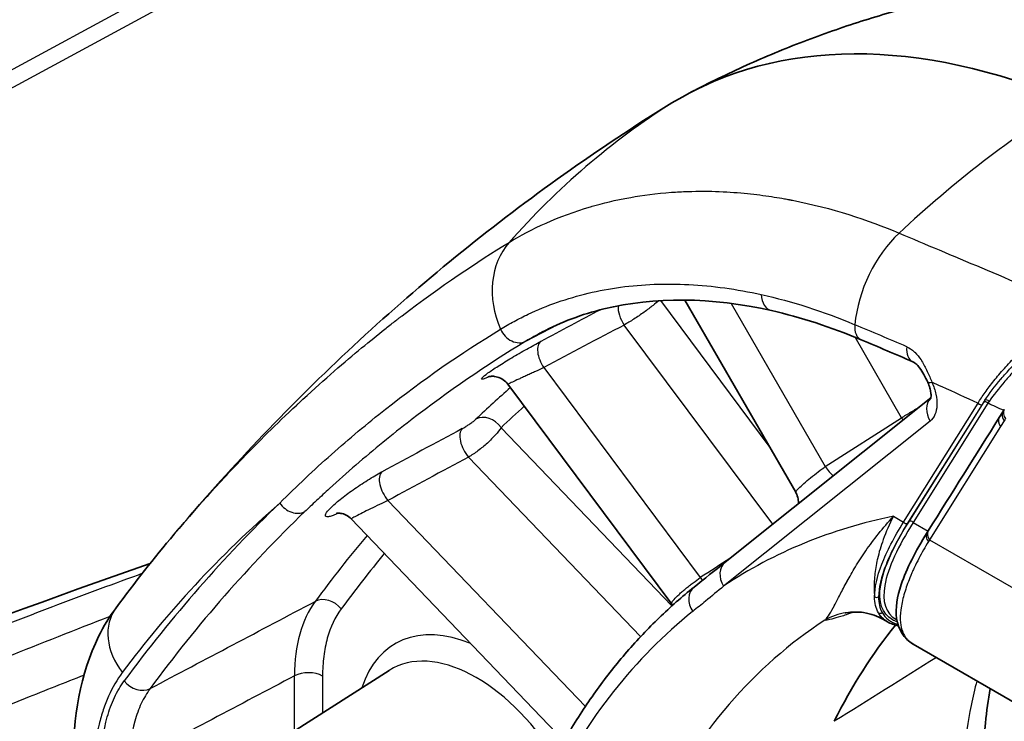
# Model space of a CAD drawing. Units: millimetres. Extents: x 43 to 6782, y 24 to 2272.
# Drawn here: x 295 to 319, y 494 to 511 of the extents above; entities that cross this region are included whole.
import ezdxf

# ---------------------------------------------------------------- set-up
doc = ezdxf.new("R2010")
doc.units = ezdxf.units.MM
doc.header["$LTSCALE"] = 3
doc.layers.add('Visible (ISO)', color=7, linetype='Continuous', lineweight=35)
doc.layers.add('Visible Narrow (ISO)', color=7, linetype='Continuous', lineweight=25)

msp = doc.modelspace()

# ---------------------------------------------------------------- linework, layer by layer
at = {"layer": 'Visible (ISO)'}
for p, q in [((314.624, 506.282), (314.624, 506.281)), ((310.842, 504.531), (310.842, 504.531)), ((313.735, 499.608), (311.111, 504.154)), ((306.933, 502.163), (310.805, 496.967)), ((312.071, 497.958), (316.929, 501.838)), ((318.547, 501.375), (318.632, 501.51)), ((303.228, 498.98), (308.256, 493.731)), ((315.832, 498.058), (315.832, 498.058)), ((310.805, 496.967), (310.805, 496.967)), ((314.605, 496.844), (314.605, 496.844)), ((314.715, 496.647), (314.715, 496.647)), ((315.798, 496.608), (315.902, 496.547)), ((316.101, 496.609), (316.127, 496.594)), ((316.512, 496.018), (323.044, 492.247)), ((300.455, 493.064), (304.128, 495.399))]:
    msp.add_line(p, q, dxfattribs=at)
for centre, major_axis, start_param, end_param in [((322.391, 489.106), (-11.43, 19.797), 5.632424, 6.296511), ((357.135, 429.983), (-45.72, 79.189), 0.013326, 0.024695), ((334.309, 472.653), (-15.24, 26.396), 0.22162, 0.363536)]:
    msp.add_ellipse(centre, major_axis=major_axis, ratio=0.57735, start_param=start_param, end_param=end_param, dxfattribs=at)
for points, knots in [([(318.217, 511.484), (319.545, 511.717), (320.978, 511.653), (323.318, 511.137), (324.232, 510.839), (325.145, 510.454)], [0.052951, 0.052951, 0.052951, 0.052951, 1.042212, 1.042212, 1.659658, 1.659658, 1.659658, 1.659658]), ([(311.246, 509.06), (311.683, 509.288), (312.126, 509.503), (313.02, 509.905), (313.471, 510.092), (314.377, 510.439), (314.831, 510.598), (315.741, 510.887), (316.196, 511.018), (317.103, 511.252), (317.555, 511.354), (318.003, 511.444)], [3.951686, 3.951686, 3.951686, 3.951686, 3.9853378, 3.9853378, 4.0189895, 4.0189895, 4.0526412, 4.0526412, 4.0862929, 4.0862929, 4.1199446, 4.1199446, 4.1199446, 4.1199446]), ([(310.3, 508.496), (309.446, 507.953), (308.609, 507.384), (306.976, 506.195), (306.179, 505.576), (304.628, 504.293), (303.874, 503.629), (302.413, 502.261), (301.705, 501.556), (300.336, 500.112), (299.676, 499.371), (299.04, 498.615)], [2.3808897, 2.3808897, 2.3808897, 2.3808897, 2.4172215, 2.4172215, 2.4535533, 2.4535533, 2.4898852, 2.4898852, 2.526217, 2.526217, 2.5625488, 2.5625488, 2.5625488, 2.5625488]), ([(313.165, 503.903), (311.743, 504.225), (310.385, 504.233), (308.681, 503.817), (308.189, 503.632), (307.731, 503.393)], [0, 0, 0, 0, 1.068266, 1.068266, 1.537571, 1.537571, 1.537571, 1.537571]), ([(316.857, 502.211), (316.83, 502.272), (316.8, 502.334), (316.735, 502.449), (316.699, 502.505), (316.635, 502.589), (316.604, 502.622), (316.556, 502.665), (316.537, 502.678), (316.517, 502.689), (316.512, 502.692), (316.507, 502.694)], [0, 0, 0, 0, 0.0336279, 0.0336279, 0.066919, 0.066919, 0.0942898, 0.0942898, 0.1171737, 0.1171737, 0.126312, 0.126312, 0.126312, 0.126312]), ([(306.933, 502.163), (306.902, 502.204), (306.864, 502.241), (306.78, 502.298), (306.732, 502.32), (306.662, 502.34), (306.64, 502.344), (306.599, 502.35), (306.58, 502.351), (306.549, 502.351), (306.537, 502.35), (306.507, 502.347), (306.492, 502.345), (306.475, 502.341), (306.471, 502.34), (306.467, 502.339), (306.466, 502.338), (306.466, 502.338)], [0, 0, 0, 0, 0.0260648, 0.0260648, 0.0521305, 0.0521305, 0.0643961, 0.0643961, 0.0750276, 0.0750276, 0.083211, 0.083211, 0.0966901, 0.0966901, 0.1075943, 0.1075943, 0.1138744, 0.1138744, 0.1138744, 0.1138744]), ([(316.925, 501.825), (316.925, 501.825), (316.926, 501.826), (316.929, 501.836), (316.933, 501.853), (316.935, 501.901), (316.934, 501.93), (316.925, 501.997), (316.918, 502.034), (316.895, 502.118), (316.878, 502.165), (316.857, 502.211)], [0.0401228, 0.0401228, 0.0401228, 0.0401228, 0.0508263, 0.0508263, 0.0777955, 0.0777955, 0.1009529, 0.1009529, 0.123993, 0.123993, 0.1499581, 0.1499581, 0.1499581, 0.1499581]), ([(313.797, 499.337), (313.8, 499.375), (313.798, 499.414), (313.783, 499.502), (313.766, 499.551), (313.74, 499.6), (313.738, 499.604), (313.735, 499.608)], [0.39301272, 0.39301272, 0.39301272, 0.39301272, 0.41250665, 0.41250665, 0.43802947, 0.43802947, 0.44040203, 0.44040203, 0.44040203, 0.44040203]), ([(303.228, 498.98), (303.193, 499.017), (303.15, 499.048), (303.085, 499.081), (303.063, 499.089), (303.021, 499.102), (303.001, 499.107), (302.968, 499.112), (302.953, 499.114), (302.918, 499.115), (302.901, 499.114), (302.879, 499.111), (302.874, 499.11), (302.873, 499.11), (302.873, 499.11), (302.873, 499.11)], [0, 0, 0, 0, 0.02743757, 0.02743757, 0.04064944, 0.04064944, 0.05298483, 0.05298483, 0.06311083, 0.06311083, 0.08037825, 0.08037825, 0.09570897, 0.09570897, 0.09735065, 0.09735065, 0.09735065, 0.09735065]), ([(316.512, 496.019), (316.297, 496.143), (316.156, 496.374), (316.089, 496.869), (316.134, 497.138), (316.354, 497.798), (316.563, 498.211), (316.842, 498.655)], [0, 0, 0, 0, 0.344804, 0.344804, 0.673381, 0.673381, 1.088385, 1.088385, 1.088385, 1.088385]), ([(311.332, 497.367), (311.048, 497.14), (310.773, 496.899), (310.244, 496.389), (309.989, 496.12), (309.501, 495.555), (309.267, 495.259), (308.821, 494.643), (308.609, 494.321), (308.206, 493.655), (308.016, 493.309), (307.837, 492.952)], [2.443461, 2.443461, 2.443461, 2.443461, 2.4987154, 2.4987154, 2.5539699, 2.5539699, 2.6092244, 2.6092244, 2.6644789, 2.6644789, 2.7197333, 2.7197333, 2.7197333, 2.7197333]), ([(296.648, 493.202), (296.648, 494.278), (296.824, 495.32), (297.374, 496.44), (297.512, 496.669), (297.67, 496.881)], [0, 0, 0, 0, 0.6277632, 0.6277632, 0.7987929, 0.7987929, 0.7987929, 0.7987929]), ([(315.795, 496.609), (315.678, 496.677), (315.52, 496.739), (315.211, 496.784), (315.068, 496.784), (314.927, 496.761)], [0.0008231, 0.0008231, 0.0008231, 0.0008231, 0.1268619, 0.1268619, 0.2185886, 0.2185886, 0.2185886, 0.2185886]), ([(318.331, 494.968), (318.285, 494.706), (318.248, 494.434), (318.179, 493.747), (318.159, 493.319), (318.159, 492.876)], [0.6134346, 0.6134346, 0.6134346, 0.6134346, 0.8084285, 0.8084285, 1.0920781, 1.0920781, 1.0920781, 1.0920781])]:
    msp.add_open_spline(points, degree=3, knots=knots, dxfattribs=at)
for points in [[(315.285, 503.213), (314.568, 503.515), (313.856, 503.746), (313.165, 503.903)], [(316.507, 502.694), (316.099, 502.869), (315.692, 503.042), (315.285, 503.213)], [(318.632, 501.51), (318.644, 501.528), (318.655, 501.547), (318.667, 501.565)], [(316.868, 498.698), (317.428, 499.59), (317.987, 500.482), (318.547, 501.375)], [(313.735, 499.608), (313.735, 499.608), (313.735, 499.608), (313.735, 499.608)], [(297.67, 496.881), (298.108, 497.472), (298.565, 498.051), (299.041, 498.617)], [(316.842, 498.655), (316.85, 498.669), (316.859, 498.684), (316.868, 498.698)], [(271.016, 486.067), (280.23, 490.777), (289.388, 494.755), (298.477, 497.929)], [(311.332, 497.367), (311.578, 497.564), (311.824, 497.761), (312.071, 497.958)], [(310.825, 496.938), (310.819, 496.948), (310.812, 496.958), (310.805, 496.967)], [(314.927, 496.761), (314.913, 496.759), (314.907, 496.758), (314.907, 496.758)], [(315.903, 496.547), (315.903, 496.547), (315.903, 496.547), (315.902, 496.547)], [(316.161, 496.453), (316.064, 496.472), (315.978, 496.504), (315.903, 496.547)], [(316.512, 496.019), (316.512, 496.019), (316.512, 496.019), (316.512, 496.018)]]:
    msp.add_open_spline(points, degree=3, dxfattribs=at)
at = {"layer": 'Visible Narrow (ISO)'}
for p, q in [((261.493, 491.332), (313.814, 519.685)), ((314.108, 519.411), (261.89, 491.114)), ((310.536, 504.141), (313.122, 500.671)), ((312.206, 504.075), (314.434, 500.215)), ((307.355, 503.181), (308.114, 503.577)), ((313.191, 498.853), (309.68, 503.563)), ((314.915, 503.661), (314.915, 503.661)), ((316.237, 501.371), (315.138, 503.274)), ((307.778, 502.558), (311.479, 497.592)), ((316.283, 498.904), (318.045, 501.713)), ((318.145, 501.686), (316.383, 498.878)), ((316.413, 498.922), (318.148, 501.688)), ((318.281, 501.715), (316.513, 498.896)), ((318.148, 501.688), (318.181, 501.741)), ((316.915, 501.292), (312.031, 497.391)), ((314.434, 500.215), (316.237, 501.371)), ((318.579, 501.164), (316.899, 498.486)), ((318.664, 501.299), (318.579, 501.164)), ((306.769, 501.136), (310.807, 496.922)), ((310.067, 496.196), (306, 500.441)), ((304.096, 499.416), (308.762, 494.546)), ((316.047, 499.041), (316.283, 498.904)), ((316.513, 498.896), (316.865, 498.693)), ((316.899, 498.486), (350.267, 479.221)), ((315.389, 498.22), (315.389, 498.22)), ((301.887, 493.974), (301.887, 495.27)), ((302.549, 495.263), (302.549, 494.395))]:
    msp.add_line(p, q, dxfattribs=at)
for centre, major_axis, ratio, start_param, end_param in [((323.409, 486.208), (-10.347, -24.581), 0.649623, 3.884882, 4.106292), ((324.971, 486.215), (-13.864, 22.783), 0.816424, 0.016064, 0.24847), ((314.515, 506.557), (-0.255, 0.402), 0.624904, 1.632448, 1.633716), ((321.422, 488.542), (-9.526, 16.499), 0.57735, 5.936773, 5.936777), ((316.829, 503.981), (-0.93, -2.209), 0.649623, 4.106292, 5.159119), ((308.34, 504.034), (-1.064, 1.748), 0.816424, 0.24847, 1.405132), ((313.271, 504.367), (-0.105, -0.464), 0.716414, 5.051907, 6.283186), ((309.848, 503.769), (-0.222, 0.421), 0.527114, 0.697623, 1.791269), ((-489.285, -15.634), (1381.141, 787.912), 0.043678, 0.92973, 0.930986), ((-1017.141, -359.222), (-1967.509, -1151.344), 0.045382, 3.946055, 3.947363), ((315.47, 503.652), (-0.185, -0.439), 0.649623, 5.159118, 6.283185), ((370.902, 342.25), (144.904, -161.035), 0.445882, 2.374861, 2.382932), ((307.125, 503.598), (0.248, -0.407), 0.816424, 4.546725, 6.229436), ((307.946, 502.765), (-0.222, 0.421), 0.527132, 0.069561, 1.791209), ((316.695, 503.131), (-0.188, -0.438), 0.644239, 5.161794, 6.283129), ((317.292, 502.404), (-0.435, -0.193), 0.148566, 0.000051, 0.623437), ((326.074, 402.532), (-58.174, 100.76), 0.57735, 5.60591, 5.608854), ((326.343, 399.483), (-59.956, 103.847), 0.57735, 5.595813, 5.605874), ((355.84, 429.235), (-44.052, 76.3), 0.57735, 0.115845, 0.137236), ((356.165, 429.423), (-43.814, 75.887), 0.57735, 0.122676, 0.137236), ((317.252, 501.487), (-0.297, 0.372), 0.81339, 0.092955, 1.448158), ((318.099, 501.744), (0.0646, -0.0405), 0.78082, 4.32032, 5.864936), ((318.228, 501.684), (0.0646, -0.0405), 0.78082, 1.178727, 2.723343), ((318.256, 501.729), (0.0639, -0.0415), 0.766545, 1.17446, 2.735378), ((319.155, 502.193), (-1.077, -1.114), 0.241604, 5.332549, 5.373415), ((326.832, 394.853), (-62.708, 108.614), 0.57735, 5.59016, 5.594358), ((306.432, 500.942), (-0.328, 0.346), 0.80882, 4.521278, 6.057168), ((318.823, 501.391), (-0.19, 0.119), 0.780817, 0.000068, 1.178716), ((318.857, 501.443), (-0.192, 0.12), 0.78082, 6.271865, 7.461888), ((316.457, 501.499), (0.257, -0.401), 0.533409, 4.687424, 4.829192), ((318.738, 501.256), (-0.19, 0.119), 0.780817, 0.000001, 1.178716), ((-440.403, 10.47), (1254.86, 729.977), 0.042657, 0.909333, 0.911219), ((306.109, 500.718), (-0.226, 0.419), 0.520601, 0.158226, 1.987394), ((-1157.19, -461.383), (-2035.418, -1223.735), 0.043824, 3.884238, 3.885582), ((304.204, 499.693), (-0.226, 0.419), 0.520643, 0.159985, 1.987327), ((314.655, 500.342), (0.257, -0.401), 0.533409, 4.687424, 5.324295), ((351.746, 426.872), (-44.383, 76.873), 0.57735, 0.141754, 0.246939), ((352.071, 427.06), (-44.145, 76.461), 0.57735, 0.141788, 0.246939), ((328.921, 469.542), (-16.293, 28.22), 0.57735, 6.090602, 6.320502), ((316.337, 498.935), (0.0646, -0.0405), 0.78082, 4.32032, 5.864936), ((316.459, 498.865), (0.0646, -0.0405), 0.78082, 1.178727, 2.723343), ((317.032, 498.537), (-0.191, 0.118), 0.784392, 6.280637, 7.462031), ((317.058, 498.578), (-0.19, 0.119), 0.780819, 6.283185, 7.461912), ((355.84, 429.235), (-44.052, 76.3), 0.57735, 0.209173, 0.246322), ((317.07, 498.66), (0.594, 0.946), 0.047685, 1.784747, 1.830971), ((356.165, 429.423), (-43.814, 75.887), 0.57735, 0.215068, 0.246322), ((862.923, 786.833), (820.43, 487.062), 0.045311, 2.279515, 2.28067), ((312.368, 497.586), (-0.297, 0.372), 0.81339, 0, 1.448158), ((311.647, 497.798), (0.259, -0.4), 0.539796, 4.885428, 5.064606), ((311.629, 496.995), (-0.297, 0.372), 0.81339, 0, 1.476593), ((305.322, 493.273), (-2.421, 4.23), 0.575923, 0.248516, 0.78754), ((302.653, 496.657), (-0.383, 0.283), 0.791851, 4.380319, 5.916208), ((315.648, 497.197), (0.0762, -0.0002), 0.947575, 4.035221, 5.365608), ((298.894, 495.973), (-1.224, 0.908), 0.792068, 0, 1.240064), ((328.921, 469.542), (-16.266, 28.173), 0.57735, 0.087266, 0.363539), ((315.169, 495.257), (-0.242, 1.505), 0.991682, 0.000066, 0.355834), ((315.732, 496.823), (0.0666, 0.037), 0.966351, 3.612845, 4.87691), ((306.508, 492.142), (-2.244, 3.886), 0.57735, 5.641681, 6.764581), ((330.221, 470.292), (-15.341, 26.571), 0.57735, 0.030261, 0.366342), ((312.541, 495.625), (1.913, -3.313), 0.57735, 1.55081, 1.550829), ((312.543, 495.626), (1.911, -3.31), 0.57735, 1.531785, 1.531788), ((306.183, 491.955), (-2.006, 3.474), 0.57735, 4.781995, 6.307881), ((302.212, 495.069), (0.476, 0), 0.57735, 0.785398, 2.321288), ((298.198, 495.344), (0.383, -0.283), 0.791728, 4.379563, 5.915453)]:
    msp.add_ellipse(centre, major_axis=major_axis, ratio=ratio, start_param=start_param, end_param=end_param, dxfattribs=at)
for points, knots in [([(318.005, 511.444), (318.525, 511.548), (319.066, 511.599), (321.105, 511.593), (322.718, 511.215), (324.425, 510.496)], [0.3107835, 0.3107835, 0.3107835, 0.3107835, 0.5, 0.5, 1, 1, 1, 1]), ([(306.958, 505.515), (307.485, 505.836), (308.122, 506.136), (308.888, 506.36), (308.899, 506.363), (308.909, 506.367), (308.92, 506.37), (308.922, 506.37), (308.924, 506.371), (308.925, 506.371), (309.162, 506.439), (309.463, 506.516), (309.836, 506.581), (310.116, 506.631), (310.436, 506.674), (310.8, 506.7), (310.921, 506.709), (311.046, 506.716), (311.178, 506.72), (311.706, 506.738), (312.181, 506.712), (312.593, 506.671), (312.799, 506.65), (312.989, 506.625), (313.162, 506.599), (313.248, 506.585), (313.331, 506.572), (313.409, 506.558), (313.448, 506.551), (313.486, 506.545), (313.523, 506.538), (313.542, 506.534), (313.56, 506.531), (313.578, 506.528), (313.587, 506.526), (313.596, 506.524), (313.604, 506.523), (313.609, 506.522), (313.613, 506.521), (313.618, 506.52), (313.621, 506.519), (313.624, 506.519), (313.627, 506.518), (313.635, 506.517), (313.651, 506.514), (313.663, 506.511), (314.589, 506.329), (315.435, 506.049), (316.179, 505.736)], [0, 0, 0, 0, 0.246094, 0.246094, 0.246094, 0.249512, 0.249512, 0.249512, 0.25, 0.25, 0.25, 0.375, 0.375, 0.375, 0.46875, 0.46875, 0.46875, 0.5, 0.5, 0.5, 0.625, 0.625, 0.625, 0.6875, 0.6875, 0.6875, 0.71875, 0.71875, 0.71875, 0.734375, 0.734375, 0.734375, 0.742187, 0.742187, 0.742187, 0.746094, 0.746094, 0.746094, 0.748047, 0.748047, 0.748047, 0.749512, 0.749512, 0.749512, 0.7529, 0.7529, 0.7529, 1, 1, 1, 1]), ([(299.041, 498.617), (299.251, 498.865), (299.469, 499.119), (299.699, 499.376), (299.71, 499.389), (299.722, 499.402), (299.734, 499.415), (299.74, 499.423), (299.743, 499.426), (299.747, 499.43), (299.992, 499.704), (300.295, 500.035), (300.663, 500.415), (301.024, 500.79), (301.447, 501.212), (301.939, 501.672), (301.955, 501.687), (301.97, 501.701), (301.987, 501.716), (302.518, 502.211), (302.992, 502.621), (303.398, 502.959), (303.602, 503.128), (303.788, 503.279), (303.958, 503.414), (304.042, 503.481), (304.122, 503.544), (304.198, 503.603), (304.236, 503.633), (304.273, 503.661), (304.308, 503.689), (304.326, 503.702), (304.344, 503.716), (304.361, 503.729), (304.369, 503.736), (304.378, 503.742), (304.386, 503.749), (304.391, 503.752), (304.395, 503.755), (304.399, 503.758), (304.403, 503.761), (304.406, 503.764), (304.41, 503.767), (304.414, 503.77), (304.424, 503.778), (304.432, 503.783), (305.35, 504.485), (306.199, 505.053), (306.958, 505.515)], [0.1735019, 0.1735019, 0.1735019, 0.1735019, 0.2460937, 0.2460937, 0.2460937, 0.2497559, 0.2497559, 0.2497559, 0.2519351, 0.2519351, 0.2519351, 0.375, 0.375, 0.375, 0.4960937, 0.4960937, 0.4960937, 0.5, 0.5, 0.5, 0.625, 0.625, 0.625, 0.6875, 0.6875, 0.6875, 0.71875, 0.71875, 0.71875, 0.734375, 0.734375, 0.734375, 0.7421875, 0.7421875, 0.7421875, 0.7460937, 0.7460937, 0.7460937, 0.7480469, 0.7480469, 0.7480469, 0.7497559, 0.7497559, 0.7497559, 0.7518097, 0.7518097, 0.7518097, 1, 1, 1, 1]), ([(306.757, 503.465), (306.862, 503.53), (306.97, 503.591), (307.188, 503.709), (307.299, 503.765), (307.635, 503.924), (307.866, 504.018), (308.577, 504.267), (309.077, 504.387), (309.855, 504.492), (310.119, 504.515), (310.658, 504.536), (310.933, 504.534), (311.767, 504.491), (312.338, 504.413), (312.922, 504.283)], [-0.00000006, -0.00000006, -0.00000006, -0.00000006, 0.00106872, 0.00106872, 0.00213751, 0.00213751, 0.00427507, 0.00427507, 0.0085502, 0.0085502, 0.01068777, 0.01068777, 0.01282534, 0.01282534, 0.01710047, 0.01710047, 0.01710047, 0.01710047]), ([(310.496, 504.138), (310.458, 504.104), (310.413, 504.066), (310.362, 504.025), (310.299, 503.974), (310.226, 503.919), (310.149, 503.865), (310.072, 503.81), (309.991, 503.755), (309.911, 503.703), (309.83, 503.651), (309.753, 503.604), (309.68, 503.563)], [0.000090304, 0.000090304, 0.000090304, 0.000090304, 0.00048342, 0.00048342, 0.00048342, 0.000967149, 0.000967149, 0.000967149, 0.001452761, 0.001452761, 0.001452761, 0.001940234, 0.001940234, 0.001940234, 0.001940234]), ([(318.045, 501.713), (318.069, 501.753), (318.096, 501.796), (318.152, 501.882), (318.182, 501.925), (318.276, 502.058), (318.345, 502.149), (318.496, 502.338), (318.58, 502.436), (318.756, 502.633), (318.849, 502.733), (319.046, 502.933), (319.149, 503.033), (319.366, 503.235), (319.48, 503.337), (319.711, 503.533), (319.829, 503.628), (320.01, 503.767), (320.071, 503.813), (320.162, 503.879), (320.192, 503.901), (320.253, 503.944), (320.284, 503.965), (320.314, 503.985)], [-0.00000006, -0.00000006, -0.00000006, -0.00000006, 0.000376834, 0.000376834, 0.000753728, 0.000753728, 0.001507516, 0.001507516, 0.002261304, 0.002261304, 0.003015092, 0.003015092, 0.00376888, 0.00376888, 0.004522667, 0.004522667, 0.005276455, 0.005276455, 0.005653349, 0.005653349, 0.005841796, 0.005841796, 0.006030215, 0.006030215, 0.006030215, 0.006030215]), ([(318.21, 501.786), (318.313, 501.941), (318.44, 502.109), (318.587, 502.283), (318.589, 502.285), (318.59, 502.287), (318.591, 502.288), (318.664, 502.374), (318.741, 502.461), (318.824, 502.551), (318.826, 502.553), (318.829, 502.555), (318.831, 502.558), (318.913, 502.647), (319.002, 502.738), (319.093, 502.829), (319.096, 502.831), (319.099, 502.834), (319.101, 502.837), (319.193, 502.927), (319.288, 503.017), (319.387, 503.107), (319.39, 503.11), (319.393, 503.113), (319.396, 503.116), (319.495, 503.206), (319.598, 503.297), (319.704, 503.385), (319.707, 503.388), (319.71, 503.39), (319.713, 503.393), (319.819, 503.481), (319.927, 503.568), (320.038, 503.652), (320.066, 503.674), (320.095, 503.695), (320.124, 503.717), (320.134, 503.725), (320.145, 503.733), (320.156, 503.741), (320.232, 503.796), (320.308, 503.851), (320.389, 503.906)], [0, 0, 0, 0, 0.001423403, 0.001423403, 0.001423403, 0.001436355, 0.001436355, 0.001436355, 0.002135105, 0.002135105, 0.002135105, 0.002152397, 0.002152397, 0.002152397, 0.002846807, 0.002846807, 0.002846807, 0.002866942, 0.002866942, 0.002866942, 0.003558508, 0.003558508, 0.003558508, 0.003579714, 0.003579714, 0.003579714, 0.00427021, 0.00427021, 0.00427021, 0.004289733, 0.004289733, 0.004289733, 0.004981912, 0.004981912, 0.004981912, 0.005159837, 0.005159837, 0.005159837, 0.005226559, 0.005226559, 0.005226559, 0.005693614, 0.005693614, 0.005693614, 0.005693614]), ([(320.45, 503.818), (320.417, 503.795), (320.387, 503.775), (320.358, 503.754), (320.336, 503.739), (320.314, 503.723), (320.293, 503.708), (320.228, 503.661), (320.166, 503.615), (320.104, 503.568), (319.995, 503.485), (319.888, 503.399), (319.783, 503.311), (319.676, 503.222), (319.571, 503.131), (319.47, 503.04), (319.37, 502.949), (319.273, 502.858), (319.181, 502.767), (319.089, 502.677), (318.999, 502.585), (318.916, 502.497), (318.833, 502.408), (318.755, 502.321), (318.682, 502.237), (318.537, 502.068), (318.411, 501.906), (318.31, 501.758)], [0, 0, 0, 0, 0.000176432, 0.000176432, 0.000176432, 0.000308755, 0.000308755, 0.000308755, 0.000705726, 0.000705726, 0.000705726, 0.001406093, 0.001406093, 0.001406093, 0.002110882, 0.002110882, 0.002110882, 0.002816628, 0.002816628, 0.002816628, 0.003523239, 0.003523239, 0.003523239, 0.004230375, 0.004230375, 0.004230375, 0.005645808, 0.005645808, 0.005645808, 0.005645808]), ([(301.539, 499.354), (301.737, 499.552), (301.939, 499.747), (302.346, 500.131), (302.552, 500.319), (303.178, 500.875), (303.604, 501.232), (304.911, 502.262), (305.818, 502.894), (306.757, 503.465)], [-0.00000006, -0.00000006, -0.00000006, -0.00000006, 0.00237447, 0.00237447, 0.004749, 0.004749, 0.00949806, 0.00949806, 0.01899617, 0.01899617, 0.01899617, 0.01899617]), ([(307.355, 503.181), (306.421, 502.613), (305.516, 501.991), (304.644, 501.319), (304.639, 501.315), (304.634, 501.311), (304.629, 501.307), (304.19, 500.968), (303.761, 500.617), (303.339, 500.253), (303.129, 500.071), (302.92, 499.886), (302.714, 499.698), (302.611, 499.604), (302.509, 499.509), (302.407, 499.413), (302.356, 499.365), (302.305, 499.317), (302.254, 499.269), (302.213, 499.23), (302.172, 499.191), (302.131, 499.152)], [0, 0, 0, 0, 0.00945803, 0.00945803, 0.00945803, 0.00951478, 0.00951478, 0.00951478, 0.01427219, 0.01427219, 0.01427219, 0.01665089, 0.01665089, 0.01665089, 0.01784023, 0.01784023, 0.01784023, 0.0184349, 0.0184349, 0.0184349, 0.01891607, 0.01891607, 0.01891607, 0.01891607]), ([(306.499, 502.346), (306.482, 502.338), (306.466, 502.331), (306.451, 502.324), (306.419, 502.311), (306.393, 502.301), (306.371, 502.294), (306.35, 502.287), (306.334, 502.283), (306.323, 502.283), (306.312, 502.283), (306.308, 502.286), (306.308, 502.292), (306.309, 502.298), (306.315, 502.308), (306.327, 502.32), (306.35, 502.345), (306.396, 502.383), (306.46, 502.429), (306.524, 502.475), (306.608, 502.532), (306.703, 502.593), (306.751, 502.624), (306.803, 502.656), (306.857, 502.689), (306.91, 502.722), (306.966, 502.756), (307.023, 502.79), (307.08, 502.824), (307.139, 502.859), (307.198, 502.893), (307.257, 502.927), (307.316, 502.961), (307.375, 502.994), (307.433, 503.027), (307.491, 503.059), (307.547, 503.09), (307.603, 503.12), (307.657, 503.149), (307.708, 503.177)], [0.000514214, 0.000514214, 0.000514214, 0.000514214, 0.000677067, 0.000677067, 0.000677067, 0.001015951, 0.001015951, 0.001015951, 0.001355156, 0.001355156, 0.001355156, 0.001694704, 0.001694704, 0.001694704, 0.002034564, 0.002034564, 0.002034564, 0.002714858, 0.002714858, 0.002714858, 0.003393586, 0.003393586, 0.003393586, 0.003732944, 0.003732944, 0.003732944, 0.004072303, 0.004072303, 0.004072303, 0.004411662, 0.004411662, 0.004411662, 0.00475102, 0.00475102, 0.00475102, 0.005090379, 0.005090379, 0.005090379, 0.005429737, 0.005429737, 0.005429737, 0.005429737]), ([(316.36, 503.05), (316.422, 503.023), (316.483, 502.982), (316.538, 502.93), (316.542, 502.926), (316.546, 502.922), (316.55, 502.918), (316.603, 502.866), (316.653, 502.804), (316.698, 502.736), (316.703, 502.729), (316.708, 502.721), (316.713, 502.713), (316.762, 502.637), (316.806, 502.553), (316.846, 502.468), (316.887, 502.383), (316.922, 502.297), (316.956, 502.21)], [0, 0, 0, 0, 0.000444618, 0.000444618, 0.000444618, 0.000476694, 0.000476694, 0.000476694, 0.00090538, 0.00090538, 0.00090538, 0.000953387, 0.000953387, 0.000953387, 0.001430081, 0.001430081, 0.001430081, 0.001906775, 0.001906775, 0.001906775, 0.001906775]), ([(307.778, 502.558), (307.719, 502.53), (307.654, 502.499), (307.586, 502.467), (307.551, 502.451), (307.517, 502.435), (307.482, 502.419), (307.448, 502.403), (307.413, 502.387), (307.379, 502.371), (307.345, 502.356), (307.312, 502.34), (307.279, 502.325), (307.248, 502.311), (307.217, 502.296), (307.188, 502.283), (307.13, 502.257), (307.079, 502.233), (307.039, 502.214), (306.998, 502.195), (306.968, 502.181), (306.95, 502.172), (306.941, 502.168), (306.936, 502.165), (306.934, 502.163), (306.933, 502.163), (306.933, 502.163), (306.933, 502.163)], [0, 0, 0, 0, 0.000377225, 0.000377225, 0.000377225, 0.000567125, 0.000567125, 0.000567125, 0.000757879, 0.000757879, 0.000757879, 0.00094933, 0.00094933, 0.00094933, 0.001138859, 0.001138859, 0.001138859, 0.001518479, 0.001518479, 0.001518479, 0.001898099, 0.001898099, 0.001898099, 0.002096773, 0.002096773, 0.002096773, 0.002156152, 0.002156152, 0.002156152, 0.002156152]), ([(316.956, 502.21), (316.977, 502.162), (316.995, 502.115), (317.01, 502.068), (317.026, 502.021), (317.038, 501.975), (317.048, 501.929), (317.068, 501.835), (317.076, 501.747), (317.073, 501.664), (317.066, 501.499), (317.01, 501.368), (316.915, 501.292)], [0, 0, 0, 0, 0.000256514, 0.000256514, 0.000256514, 0.000511928, 0.000511928, 0.000511928, 0.001025323, 0.001025323, 0.001025323, 0.002052111, 0.002052111, 0.002052111, 0.002052111]), ([(316.237, 501.371), (316.307, 501.413), (316.385, 501.461), (316.466, 501.51), (316.543, 501.558), (316.622, 501.606), (316.698, 501.654)], [3.5750371, 3.5750371, 3.5750371, 3.5750371, 3.9546462, 3.9546462, 3.9546462, 4.3153383, 4.3153383, 4.3153383, 4.3153383]), ([(305.851, 501.114), (305.876, 501.127), (305.903, 501.143), (305.931, 501.16), (305.934, 501.162), (305.937, 501.164), (305.941, 501.166), (305.946, 501.169), (305.951, 501.173), (305.957, 501.176), (305.983, 501.192), (306.008, 501.209), (306.033, 501.226), (306.063, 501.247), (306.091, 501.268), (306.115, 501.286), (306.139, 501.305), (306.16, 501.323), (306.176, 501.338)], [0, 0, 0, 0, 0.0001640594, 0.0001640594, 0.0001640594, 0.0001834249, 0.0001834249, 0.0001834249, 0.0002151555, 0.0002151555, 0.0002151555, 0.000367831, 0.000367831, 0.000367831, 0.0005522855, 0.0005522855, 0.0005522855, 0.0007368877, 0.0007368877, 0.0007368877, 0.0007368877]), ([(306.769, 501.136), (306.737, 501.084), (306.692, 501.025), (306.637, 500.964), (306.582, 500.902), (306.516, 500.836), (306.446, 500.773), (306.376, 500.709), (306.3, 500.647), (306.223, 500.59), (306.147, 500.533), (306.072, 500.483), (306, 500.441)], [0, 0, 0, 0, 0.000485541, 0.000485541, 0.000485541, 0.000971083, 0.000971083, 0.000971083, 0.001456624, 0.001456624, 0.001456624, 0.001942165, 0.001942165, 0.001942165, 0.001942165]), ([(302.928, 499.115), (302.914, 499.108), (302.901, 499.102), (302.888, 499.097), (302.847, 499.079), (302.809, 499.064), (302.776, 499.053), (302.743, 499.042), (302.714, 499.035), (302.691, 499.032), (302.668, 499.028), (302.65, 499.029), (302.637, 499.033), (302.612, 499.041), (302.609, 499.065), (302.627, 499.101), (302.645, 499.137), (302.685, 499.186), (302.743, 499.244), (302.772, 499.273), (302.806, 499.305), (302.844, 499.338), (302.881, 499.371), (302.922, 499.406), (302.967, 499.441), (303.012, 499.477), (303.061, 499.515), (303.112, 499.553), (303.162, 499.591), (303.215, 499.629), (303.27, 499.668), (303.325, 499.706), (303.383, 499.746), (303.44, 499.783), (303.497, 499.821), (303.555, 499.858), (303.613, 499.894), (303.671, 499.93), (303.729, 499.965), (303.784, 499.998), (303.84, 500.03), (303.894, 500.061), (303.947, 500.089)], [0.000237208, 0.000237208, 0.000237208, 0.000237208, 0.000343149, 0.000343149, 0.000343149, 0.00068461, 0.00068461, 0.00068461, 0.001027283, 0.001027283, 0.001027283, 0.001370288, 0.001370288, 0.001370288, 0.002057301, 0.002057301, 0.002057301, 0.002745177, 0.002745177, 0.002745177, 0.003088341, 0.003088341, 0.003088341, 0.00343149, 0.00343149, 0.00343149, 0.003774639, 0.003774639, 0.003774639, 0.004117788, 0.004117788, 0.004117788, 0.004460937, 0.004460937, 0.004460937, 0.004804086, 0.004804086, 0.004804086, 0.005147235, 0.005147235, 0.005147235, 0.005490383, 0.005490383, 0.005490383, 0.005490383]), ([(313.735, 499.608), (313.733, 499.612), (313.735, 499.619), (313.742, 499.63), (313.752, 499.646), (313.774, 499.671), (313.806, 499.703), (313.838, 499.736), (313.879, 499.774), (313.927, 499.816), (313.976, 499.86), (314.032, 499.907), (314.088, 499.952), (314.149, 500.002), (314.211, 500.05), (314.265, 500.092), (314.334, 500.144), (314.391, 500.185), (314.434, 500.215)], [3.796084, 3.796084, 3.796084, 3.796084, 4.00499, 4.00499, 4.00499, 4.331308, 4.331308, 4.331308, 4.657626, 4.657626, 4.657626, 4.998357, 4.998357, 4.998357, 5.375928, 5.375928, 5.375928, 5.849741, 5.849741, 5.849741, 5.849741]), ([(301.539, 499.354), (301.607, 499.254), (301.71, 499.175), (301.82, 499.138), (301.929, 499.1), (302.043, 499.106), (302.131, 499.152)], [0, 0, 0, 0, 0.5, 0.5, 0.5, 1, 1, 1, 1]), ([(304.096, 499.416), (304.034, 499.386), (303.965, 499.353), (303.895, 499.319), (303.824, 499.285), (303.752, 499.25), (303.684, 499.216), (303.547, 499.15), (303.425, 499.089), (303.343, 499.046), (303.302, 499.024), (303.27, 499.007), (303.25, 498.996), (303.235, 498.987), (303.227, 498.981), (303.228, 498.98)], [0, 0, 0, 0, 0.000392337, 0.000392337, 0.000392337, 0.000784673, 0.000784673, 0.000784673, 0.001569347, 0.001569347, 0.001569347, 0.001961683, 0.001961683, 0.001961683, 0.002278442, 0.002278442, 0.002278442, 0.002278442]), ([(314.423, 496.583), (314.501, 496.659), (314.571, 496.778), (314.652, 496.932), (314.653, 496.933), (314.654, 496.935), (314.655, 496.937), (314.695, 497.014), (314.738, 497.099), (314.786, 497.193), (314.835, 497.288), (314.889, 497.391), (314.949, 497.501), (314.949, 497.502), (314.95, 497.504), (314.951, 497.506), (315.01, 497.614), (315.075, 497.728), (315.148, 497.847), (315.222, 497.969), (315.304, 498.096), (315.394, 498.227), (315.485, 498.358), (315.584, 498.492), (315.693, 498.629), (315.801, 498.764), (315.92, 498.903), (316.047, 499.041)], [0, 0, 0, 0, 0.00312123, 0.00312123, 0.00312123, 0.00315628, 0.00315628, 0.00315628, 0.00470282, 0.00470282, 0.00470282, 0.00628925, 0.00628925, 0.00628925, 0.00631256, 0.00631256, 0.00631256, 0.00787261, 0.00787261, 0.00787261, 0.00945915, 0.00945915, 0.00945915, 0.01104698, 0.01104698, 0.01104698, 0.01262512, 0.01262512, 0.01262512, 0.01262512]), ([(316.047, 499.041), (315.95, 498.854), (315.869, 498.67), (315.804, 498.492), (315.748, 498.336), (315.703, 498.185), (315.67, 498.039), (315.665, 498.019), (315.661, 497.999), (315.657, 497.979), (315.629, 497.846), (315.61, 497.72), (315.6, 497.602), (315.588, 497.466), (315.587, 497.341), (315.593, 497.229), (315.595, 497.199), (315.597, 497.169), (315.6, 497.141)], [-0.000040385, -0.000040385, -0.000040385, -0.000040385, 0.00159908, 0.00159908, 0.00159908, 0.003037423, 0.003037423, 0.003037423, 0.003238545, 0.003238545, 0.003238545, 0.004570249, 0.004570249, 0.004570249, 0.006104317, 0.006104317, 0.006104317, 0.006517475, 0.006517475, 0.006517475, 0.006517475]), ([(315.6, 497.141), (315.599, 497.352), (315.656, 497.612), (315.771, 497.91), (315.887, 498.208), (316.061, 498.544), (316.283, 498.904)], [4.1812063, 4.1812063, 4.1812063, 4.1812063, 4.4189364, 4.4189364, 4.4189364, 4.6566693, 4.6566693, 4.6566693, 4.6566693]), ([(316.136, 496.546), (316.096, 496.56), (316.059, 496.576), (316.025, 496.595), (315.772, 496.736), (315.68, 497.023), (315.745, 497.412), (315.815, 497.831), (316.065, 498.367), (316.413, 498.922)], [3.815676, 3.815676, 3.815676, 3.815676, 3.8667844, 3.8667844, 3.8667844, 4.2471511, 4.2471511, 4.2471511, 4.6566693, 4.6566693, 4.6566693, 4.6566693]), ([(316.383, 498.878), (316.161, 498.523), (315.986, 498.191), (315.87, 497.897), (315.753, 497.603), (315.695, 497.348), (315.694, 497.139)], [1.626516, 1.626516, 1.626516, 1.626516, 1.8642489, 1.8642489, 1.8642489, 2.101979, 2.101979, 2.101979, 2.101979]), ([(316.513, 498.896), (316.165, 498.348), (315.913, 497.82), (315.841, 497.407), (315.774, 497.029), (315.859, 496.749), (316.101, 496.609)], [1.626516, 1.626516, 1.626516, 1.626516, 2.0360422, 2.0360422, 2.0360422, 2.4119073, 2.4119073, 2.4119073, 2.4119073]), ([(316.873, 498.444), (316.793, 498.313), (316.716, 498.179), (316.61, 497.974), (316.575, 497.905), (316.527, 497.802), (316.503, 497.75), (316.477, 497.689), (316.464, 497.659), (316.457, 497.644), (316.454, 497.638), (316.453, 497.633), (316.452, 497.631), (316.402, 497.513), (316.358, 497.393), (316.302, 497.214), (316.285, 497.154), (316.256, 497.035), (316.243, 496.976), (316.213, 496.8), (316.205, 496.699), (316.208, 496.566), (316.212, 496.525), (316.22, 496.467), (316.224, 496.44), (316.231, 496.41), (316.235, 496.395), (316.236, 496.388), (316.237, 496.385), (316.238, 496.383), (316.238, 496.382), (316.26, 496.301), (316.292, 496.235), (316.352, 496.151), (316.375, 496.126), (316.41, 496.092), (316.428, 496.076), (316.451, 496.059), (316.462, 496.05), (316.467, 496.047), (316.471, 496.044), (316.472, 496.043), (316.486, 496.034), (316.499, 496.026), (316.512, 496.019)], [0, 0, 0, 0, 0.0625, 0.0625, 0.09375, 0.09375, 0.109375, 0.1171875, 0.1210938, 0.1230469, 0.1240234, 0.1240234, 0.125, 0.125, 0.1875, 0.1875, 0.21875, 0.21875, 0.25, 0.25, 0.3125, 0.3125, 0.34375, 0.34375, 0.359375, 0.3671875, 0.3710938, 0.3730469, 0.3740234, 0.3740234, 0.375, 0.375, 0.4375, 0.4375, 0.46875, 0.46875, 0.484375, 0.4921875, 0.4960938, 0.4980469, 0.4980469, 0.5, 0.5, 0.5123828, 0.5123828, 0.5123828, 0.5123828]), ([(298.284, 497.686), (298.162, 497.642), (298.04, 497.598), (297.249, 497.311), (296.58, 497.06), (294.572, 496.291), (293.23, 495.759), (290.544, 494.674), (289.199, 494.12), (286.508, 492.996), (285.162, 492.425), (281.119, 490.677), (278.419, 489.464), (274.361, 487.519), (273.008, 486.85), (271.513, 486.089), (271.374, 486.018), (271.234, 485.946)], [0.00390148, 0.00390148, 0.00390148, 0.00390148, 0.00477782, 0.00477782, 0.00955565, 0.00955565, 0.0191113, 0.0191113, 0.02866695, 0.02866695, 0.0382226, 0.0382226, 0.0573339, 0.0573339, 0.06688955, 0.06688955, 0.06787301, 0.06787301, 0.06787301, 0.06787301]), ([(310.805, 496.967), (310.804, 496.968), (310.804, 496.97), (310.803, 496.972), (310.801, 496.977), (310.802, 496.986), (310.806, 496.996), (310.814, 497.016), (310.833, 497.044), (310.862, 497.078), (310.891, 497.112), (310.931, 497.153), (310.978, 497.196), (311.001, 497.217), (311.026, 497.24), (311.053, 497.263), (311.079, 497.286), (311.107, 497.309), (311.135, 497.332), (311.164, 497.355), (311.193, 497.379), (311.223, 497.402), (311.252, 497.425), (311.282, 497.448), (311.311, 497.47), (311.37, 497.514), (311.427, 497.555), (311.479, 497.592)], [0.000878823, 0.000878823, 0.000878823, 0.000878823, 0.000933237, 0.000933237, 0.000933237, 0.001119707, 0.001119707, 0.001119707, 0.001492942, 0.001492942, 0.001492942, 0.001866078, 0.001866078, 0.001866078, 0.002052647, 0.002052647, 0.002052647, 0.002239224, 0.002239224, 0.002239224, 0.002425819, 0.002425819, 0.002425819, 0.002612444, 0.002612444, 0.002612444, 0.002985884, 0.002985884, 0.002985884, 0.002985884]), ([(312.031, 497.391), (311.89, 497.272), (311.748, 497.153), (311.605, 497.036), (311.504, 496.953), (311.402, 496.871), (311.3, 496.79)], [0, 0, 0, 0, 0.001587519, 0.001587519, 0.001587519, 0.002711721, 0.002711721, 0.002711721, 0.002711721]), ([(302.99, 496.852), (302.846, 496.656), (302.737, 496.424), (302.662, 496.157), (302.625, 496.024), (302.596, 495.88), (302.577, 495.731), (302.559, 495.581), (302.549, 495.426), (302.549, 495.263)], [0, 0, 0, 0, 0.001961789, 0.001961789, 0.001961789, 0.002942683, 0.002942683, 0.002942683, 0.003923578, 0.003923578, 0.003923578, 0.003923578]), ([(315.116, 496.778), (315.078, 496.765), (315.041, 496.752), (314.904, 496.704), (314.816, 496.676), (314.586, 496.609), (314.481, 496.588), (314.423, 496.583)], [0.006446598, 0.006446598, 0.006446598, 0.006446598, 0.006924518, 0.006924518, 0.008309422, 0.008309422, 0.011079229, 0.011079229, 0.011079229, 0.011079229]), ([(315.689, 496.761), (315.695, 496.747), (315.701, 496.734), (315.707, 496.722), (315.737, 496.662), (315.769, 496.624), (315.798, 496.608)], [0.008830638, 0.008830638, 0.008830638, 0.008830638, 0.009183992, 0.009183992, 0.009183992, 0.010903691, 0.010903691, 0.010903691, 0.010903691]), ([(278.209, 488.359), (280.091, 489.258), (281.969, 490.117), (283.845, 490.952), (285.719, 491.786), (287.591, 492.596), (289.461, 493.389), (291.332, 494.183), (293.2, 494.959), (295.065, 495.708), (295.07, 495.71), (295.075, 495.712), (295.08, 495.714), (295.897, 496.042), (296.713, 496.364), (297.527, 496.677)], [0, 0, 0, 0, 0.01341602, 0.01341602, 0.01341602, 0.02681922, 0.02681922, 0.02681922, 0.04022318, 0.04022318, 0.04022318, 0.04025922, 0.04025922, 0.04025922, 0.04612873, 0.04612873, 0.04612873, 0.04612873]), ([(297.816, 495.351), (297.691, 495.183), (297.584, 494.995), (297.492, 494.789), (297.446, 494.686), (297.404, 494.578), (297.366, 494.467), (297.329, 494.357), (297.296, 494.243), (297.266, 494.125), (297.149, 493.657), (297.095, 493.139), (297.095, 492.58)], [0, 0, 0, 0, 0.001710147, 0.001710147, 0.001710147, 0.002565221, 0.002565221, 0.002565221, 0.003420294, 0.003420294, 0.003420294, 0.006840589, 0.006840589, 0.006840589, 0.006840589]), ([(296.91, 495.287), (296.448, 495.105), (295.986, 494.921), (295.523, 494.736), (293.662, 493.988), (291.797, 493.213), (289.929, 492.421), (288.062, 491.629), (286.194, 490.82), (284.323, 489.988), (282.452, 489.155), (280.578, 488.298), (278.701, 487.402)], [0.01005307, 0.01005307, 0.01005307, 0.01005307, 0.01337934, 0.01337934, 0.01337934, 0.02675869, 0.02675869, 0.02675869, 0.04013803, 0.04013803, 0.04013803, 0.05351737, 0.05351737, 0.05351737, 0.05351737]), ([(297.326, 493.219), (297.326, 493.614), (297.372, 493.973), (297.461, 494.299), (297.506, 494.461), (297.563, 494.616), (297.63, 494.758), (297.696, 494.9), (297.774, 495.031), (297.861, 495.15)], [0, 0, 0, 0, 0.002383681, 0.002383681, 0.002383681, 0.003575521, 0.003575521, 0.003575521, 0.004767362, 0.004767362, 0.004767362, 0.004767362]), ([(318.019, 495.148), (317.968, 494.96), (317.923, 494.768), (317.882, 494.572), (317.727, 493.816), (317.648, 493.002), (317.647, 492.126)], [0.003963854, 0.003963854, 0.003963854, 0.003963854, 0.005355982, 0.005355982, 0.005355982, 0.010711964, 0.010711964, 0.010711964, 0.010711964]), ([(298.475, 494.971), (298.395, 494.863), (298.325, 494.744), (298.264, 494.614), (298.203, 494.485), (298.151, 494.344), (298.11, 494.196), (298.029, 493.899), (297.987, 493.572), (297.988, 493.212)], [0, 0, 0, 0, 0.00109588, 0.00109588, 0.00109588, 0.002191761, 0.002191761, 0.002191761, 0.004383522, 0.004383522, 0.004383522, 0.004383522])]:
    msp.add_open_spline(points, degree=3, knots=knots, dxfattribs=at)
for points in [[(314.347, 506.356), (314.347, 506.356), (314.348, 506.356), (314.348, 506.356)], [(316.179, 505.736), (317.408, 505.219), (318.786, 504.64), (320.314, 503.985)], [(312.922, 504.283), (313.647, 504.123), (314.387, 503.885), (315.133, 503.571)], [(307.731, 503.393), (307.604, 503.326), (307.478, 503.256), (307.355, 503.181)], [(318.181, 501.741), (318.168, 501.722), (318.156, 501.704), (318.146, 501.687)], [(318.21, 501.786), (318.2, 501.771), (318.19, 501.756), (318.181, 501.741)], [(318.181, 501.741), (318.191, 501.756), (318.2, 501.771), (318.21, 501.786)], [(318.698, 501.35), (318.686, 501.333), (318.675, 501.316), (318.664, 501.299)], [(301.539, 499.354), (300.108, 498.104), (298.868, 496.769), (297.816, 495.351)], [(298.475, 494.971), (299.776, 495.658), (301.076, 496.344), (302.376, 497.03)], [(315.689, 496.761), (315.631, 496.865), (315.602, 496.992), (315.6, 497.141)], [(315.694, 497.139), (315.694, 496.993), (315.721, 496.868), (315.778, 496.765)], [(315.902, 496.547), (315.81, 496.601), (315.739, 496.673), (315.689, 496.761)], [(315.778, 496.765), (315.852, 496.633), (315.976, 496.538), (316.151, 496.487)], [(317.061, 495.702), (316.256, 495.199), (315.451, 494.697), (314.646, 494.195)], [(301.887, 495.27), (300.588, 494.584), (299.288, 493.898), (297.988, 493.212)]]:
    msp.add_open_spline(points, degree=3, dxfattribs=at)

doc.saveas('drawing.dxf')
